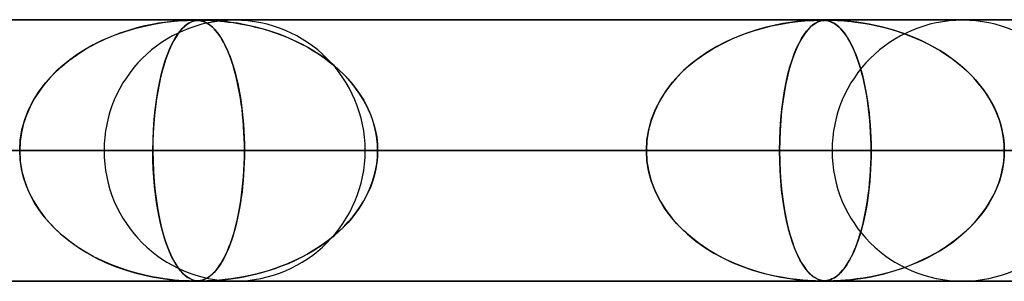
# Model space of a CAD drawing. Extents: x -635 to 635, y -772 to 772.
# Drawn here: x -342 to -304, y 761 to 772 of the extents above; entities that cross this region are included whole.
import ezdxf

# ---------------------------------------------------------------- set-up
doc = ezdxf.new("R2010")
doc.units = 0
doc.layers.add('HIDDEN', color=7, linetype='CONTINUOUS')
doc.layers.add('THICK', color=7, linetype='CONTINUOUS')

msp = doc.modelspace()

# ---------------------------------------------------------------- linework, layer by layer
at = {"layer": 'HIDDEN'}
for p, q in [((0, 771.49), (-474.699, 771.49)), ((-474.699, 771.49), (0, 771.49)), ((-0.329, 771.48), (-454.892, 771.48)), ((-338.088, 771.049), (-337.717, 771.161)), ((-337.635, 771.184), (-337.954, 771.092)), ((-337.717, 771.161), (-337.35, 771.254)), ((-337.335, 771.258), (-337.635, 771.184)), ((-337.35, 771.254), (-336.988, 771.329)), ((-337.057, 771.316), (-337.335, 771.258)), ((-336.805, 771.361), (-337.057, 771.316)), ((-336.988, 771.329), (-336.64, 771.387)), ((-336.582, 771.396), (-336.805, 771.361)), ((-336.64, 771.387), (-336.328, 771.427)), ((-336.38, 771.421), (-336.582, 771.396)), ((-336.195, 771.441), (-336.38, 771.421)), ((-336.328, 771.427), (-336.06, 771.453)), ((-336.027, 771.455), (-336.195, 771.441)), ((-336.06, 771.453), (-335.854, 771.467)), ((-335.879, 771.466), (-336.027, 771.455)), ((-335.999, 771.049), (-335.902, 771.161)), ((-335.88, 771.184), (-335.963, 771.092)), ((-335.902, 771.161), (-335.805, 771.254)), ((-335.801, 771.258), (-335.88, 771.184)), ((-335.751, 771.472), (-335.879, 771.466)), ((-335.854, 771.467), (-335.71, 771.474)), ((-335.805, 771.254), (-335.708, 771.329)), ((-335.726, 771.316), (-335.801, 771.258)), ((-335.639, 771.477), (-335.751, 771.472)), ((-335.658, 771.361), (-335.726, 771.316)), ((-335.71, 771.474), (-335.61, 771.478)), ((-335.708, 771.329), (-335.612, 771.387)), ((-335.596, 771.396), (-335.658, 771.361)), ((-335.543, 771.479), (-335.639, 771.477)), ((-335.612, 771.387), (-335.523, 771.427)), ((-335.61, 771.478), (-335.53, 771.479)), ((-335.538, 771.421), (-335.596, 771.396)), ((-335.462, 771.48), (-335.543, 771.479)), ((-335.483, 771.441), (-335.538, 771.421)), ((-335.53, 771.479), (-335.462, 771.48)), ((-335.523, 771.427), (-335.44, 771.453)), ((-335.429, 771.455), (-335.483, 771.441)), ((-335.393, 771.479), (-335.462, 771.48)), ((-335.462, 771.48), (-335.458, 771.48)), ((-335.458, 771.48), (-335.455, 771.48)), ((-335.455, 771.48), (-335.451, 771.48)), ((-335.451, 771.48), (-335.447, 771.48)), ((-335.447, 771.48), (-335.444, 771.48)), ((-335.444, 771.48), (-335.44, 771.48)), ((-335.44, 771.453), (-335.367, 771.467)), ((-335.434, 771.48), (-335.38, 771.479)), ((-335.377, 771.466), (-335.429, 771.455)), ((-335.331, 771.477), (-335.393, 771.479)), ((-335.38, 771.479), (-335.33, 771.477)), ((-335.325, 771.472), (-335.377, 771.466)), ((-335.367, 771.467), (-335.307, 771.474)), ((-335.27, 771.472), (-335.331, 771.477)), ((-335.33, 771.477), (-335.282, 771.473)), ((-335.27, 771.477), (-335.325, 771.472)), ((-335.307, 771.474), (-335.254, 771.478)), ((-335.282, 771.473), (-335.235, 771.467)), ((-335.209, 771.479), (-335.27, 771.477)), ((-335.208, 771.462), (-335.27, 771.472)), ((-335.254, 771.478), (-335.2, 771.479)), ((-335.235, 771.467), (-335.19, 771.459)), ((-335.141, 771.48), (-335.209, 771.479)), ((-335.143, 771.448), (-335.208, 771.462)), ((-335.2, 771.479), (-335.141, 771.48)), ((-335.19, 771.459), (-335.148, 771.449)), ((-335.148, 771.449), (-335.105, 771.436)), ((-335.077, 771.426), (-335.143, 771.448)), ((-335.141, 771.48), (-335.077, 771.48)), ((-335.06, 771.479), (-335.141, 771.48)), ((-335.105, 771.436), (-335.058, 771.419)), ((-335.077, 771.48), (-335.002, 771.478)), ((-335.009, 771.397), (-335.077, 771.426)), ((-334.961, 771.477), (-335.06, 771.479)), ((-335.058, 771.419), (-335.008, 771.396)), ((-334.943, 771.361), (-335.009, 771.397)), ((-335.008, 771.396), (-334.955, 771.368)), ((-335.002, 771.478), (-334.913, 771.475)), ((-334.833, 771.472), (-334.961, 771.477)), ((-334.955, 771.368), (-334.899, 771.333)), ((-334.878, 771.319), (-334.943, 771.361)), ((-334.913, 771.475), (-334.808, 771.47)), ((-334.899, 771.333), (-334.839, 771.29)), ((-334.814, 771.27), (-334.878, 771.319)), ((-334.839, 771.29), (-334.777, 771.239)), ((-334.672, 771.462), (-334.833, 771.472)), ((-334.751, 771.215), (-334.814, 771.27)), ((-334.808, 771.47), (-334.691, 771.464)), ((-334.777, 771.239), (-334.713, 771.178)), ((-334.688, 771.154), (-334.751, 771.215)), ((-334.713, 771.178), (-334.646, 771.107)), ((-334.691, 771.464), (-334.567, 771.455)), ((-334.627, 771.085), (-334.688, 771.154)), ((-334.481, 771.448), (-334.672, 771.462)), ((-334.567, 771.455), (-334.437, 771.444)), ((-334.264, 771.426), (-334.481, 771.448)), ((-334.437, 771.444), (-334.294, 771.429)), ((-334.294, 771.429), (-334.133, 771.41)), ((-334.03, 771.397), (-334.264, 771.426)), ((-334.133, 771.41), (-333.955, 771.386)), ((-333.793, 771.361), (-334.03, 771.397)), ((-333.955, 771.386), (-333.761, 771.356)), ((-333.557, 771.319), (-333.793, 771.361)), ((-333.761, 771.356), (-333.554, 771.318)), ((-333.321, 771.27), (-333.557, 771.319)), ((-333.554, 771.318), (-333.334, 771.273)), ((-333.334, 771.273), (-333.103, 771.219)), ((-333.086, 771.215), (-333.321, 771.27)), ((-333.103, 771.219), (-332.861, 771.156)), ((-332.852, 771.154), (-333.086, 771.215)), ((-332.861, 771.156), (-332.61, 771.082)), ((-332.621, 771.085), (-332.852, 771.154)), ((-314.112, 771.057), (-313.744, 771.167)), ((-313.58, 771.211), (-313.942, 771.111)), ((-313.744, 771.167), (-313.381, 771.258)), ((-313.242, 771.289), (-313.58, 771.211)), ((-313.381, 771.258), (-313.023, 771.332)), ((-312.932, 771.348), (-313.242, 771.289)), ((-313.023, 771.332), (-312.68, 771.388)), ((-312.654, 771.392), (-312.932, 771.348)), ((-312.68, 771.388), (-312.372, 771.428)), ((-312.406, 771.424), (-312.654, 771.392)), ((-312.182, 771.447), (-312.406, 771.424)), ((-312.372, 771.428), (-312.109, 771.453)), ((-311.985, 771.462), (-312.182, 771.447)), ((-312.109, 771.453), (-311.904, 771.467)), ((-312.041, 771.057), (-311.945, 771.167)), ((-311.902, 771.211), (-311.997, 771.111)), ((-311.822, 771.471), (-311.985, 771.462)), ((-311.945, 771.167), (-311.849, 771.258)), ((-311.904, 771.467), (-311.761, 771.474)), ((-311.812, 771.289), (-311.902, 771.211)), ((-311.849, 771.258), (-311.754, 771.332)), ((-311.694, 771.477), (-311.822, 771.471)), ((-311.729, 771.348), (-311.812, 771.289)), ((-311.761, 771.474), (-311.661, 771.478)), ((-311.754, 771.332), (-311.659, 771.388)), ((-311.652, 771.392), (-311.729, 771.348)), ((-311.594, 771.479), (-311.694, 771.477)), ((-311.661, 771.478), (-311.58, 771.479)), ((-311.659, 771.388), (-311.571, 771.428)), ((-311.581, 771.424), (-311.652, 771.392)), ((-311.513, 771.48), (-311.594, 771.479)), ((-311.513, 771.447), (-311.581, 771.424)), ((-311.58, 771.479), (-311.512, 771.48)), ((-311.571, 771.428), (-311.489, 771.453)), ((-311.445, 771.479), (-311.513, 771.48)), ((-311.447, 771.462), (-311.513, 771.447)), ((-311.512, 771.48), (-311.455, 771.48)), ((-311.489, 771.453), (-311.417, 771.467)), ((-311.455, 771.48), (-311.403, 771.478)), ((-311.384, 771.471), (-311.447, 771.462)), ((-311.385, 771.477), (-311.445, 771.479)), ((-311.417, 771.467), (-311.357, 771.474)), ((-311.403, 771.478), (-311.354, 771.475)), ((-311.325, 771.472), (-311.385, 771.477)), ((-311.323, 771.477), (-311.384, 771.471)), ((-311.357, 771.474), (-311.304, 771.478)), ((-311.354, 771.475), (-311.307, 771.47)), ((-311.264, 771.463), (-311.325, 771.472)), ((-311.26, 771.479), (-311.323, 771.477)), ((-311.307, 771.47), (-311.261, 771.463)), ((-311.304, 771.478), (-311.25, 771.479)), ((-311.201, 771.449), (-311.264, 771.463)), ((-311.261, 771.463), (-311.217, 771.454)), ((-311.191, 771.48), (-311.26, 771.479)), ((-311.25, 771.479), (-311.191, 771.48)), ((-311.217, 771.454), (-311.175, 771.442)), ((-311.135, 771.429), (-311.201, 771.449)), ((-311.191, 771.48), (-311.126, 771.48)), ((-311.113, 771.479), (-311.191, 771.48)), ((-311.175, 771.442), (-311.131, 771.427)), ((-311.068, 771.401), (-311.135, 771.429)), ((-311.131, 771.427), (-311.082, 771.408)), ((-311.126, 771.48), (-311.05, 771.478)), ((-311.017, 771.477), (-311.113, 771.479)), ((-311.082, 771.408), (-311.031, 771.383)), ((-311.002, 771.366), (-311.068, 771.401)), ((-311.05, 771.478), (-310.958, 771.475)), ((-311.031, 771.383), (-310.976, 771.351)), ((-310.895, 771.472), (-311.017, 771.477)), ((-310.937, 771.325), (-311.002, 771.366)), ((-310.976, 771.351), (-310.918, 771.313)), ((-310.958, 771.475), (-310.851, 771.47)), ((-310.873, 771.278), (-310.937, 771.325)), ((-310.918, 771.313), (-310.858, 771.266)), ((-310.739, 771.463), (-310.895, 771.472)), ((-310.81, 771.224), (-310.873, 771.278)), ((-310.858, 771.266), (-310.795, 771.21)), ((-310.851, 771.47), (-310.732, 771.463)), ((-310.747, 771.163), (-310.81, 771.224)), ((-310.795, 771.21), (-310.73, 771.145)), ((-310.686, 771.096), (-310.747, 771.163)), ((-310.554, 771.449), (-310.739, 771.463)), ((-310.732, 771.463), (-310.606, 771.454)), ((-310.73, 771.145), (-310.663, 771.069)), ((-310.606, 771.454), (-310.474, 771.442)), ((-310.342, 771.429), (-310.554, 771.449)), ((-310.474, 771.442), (-310.328, 771.427)), ((-310.112, 771.401), (-310.342, 771.429)), ((-310.328, 771.427), (-310.163, 771.408)), ((-310.163, 771.408), (-309.981, 771.383)), ((-309.877, 771.366), (-310.112, 771.401)), ((-309.981, 771.383), (-309.785, 771.351)), ((-309.641, 771.325), (-309.877, 771.366)), ((-309.785, 771.351), (-309.574, 771.313)), ((-309.406, 771.278), (-309.641, 771.325)), ((-309.574, 771.313), (-309.351, 771.266)), ((-309.171, 771.224), (-309.406, 771.278)), ((-309.351, 771.266), (-309.117, 771.21)), ((-308.938, 771.163), (-309.171, 771.224)), ((-309.117, 771.21), (-308.872, 771.145)), ((-308.706, 771.096), (-308.938, 771.163)), ((-308.872, 771.145), (-308.619, 771.069)), ((-339.199, 770.589), (-338.831, 770.764)), ((-338.636, 770.848), (-338.976, 770.699)), ((-338.831, 770.764), (-338.46, 770.917)), ((-338.289, 770.98), (-338.636, 770.848)), ((-338.46, 770.917), (-338.088, 771.049)), ((-337.954, 771.092), (-338.289, 770.98)), ((-336.285, 770.589), (-336.19, 770.764)), ((-336.14, 770.848), (-336.228, 770.699)), ((-336.19, 770.764), (-336.095, 770.917)), ((-336.051, 770.98), (-336.14, 770.848)), ((-336.095, 770.917), (-335.999, 771.049)), ((-335.963, 771.092), (-336.051, 770.98)), ((-334.646, 771.107), (-334.577, 771.025)), ((-334.566, 771.011), (-334.627, 771.085)), ((-334.577, 771.025), (-334.508, 770.932)), ((-334.506, 770.929), (-334.566, 771.011)), ((-334.508, 770.932), (-334.441, 770.832)), ((-334.446, 770.841), (-334.506, 770.929)), ((-334.388, 770.746), (-334.446, 770.841)), ((-334.441, 770.832), (-334.375, 770.724)), ((-334.331, 770.645), (-334.388, 770.746)), ((-332.391, 771.011), (-332.621, 771.085)), ((-332.61, 771.082), (-332.352, 770.997)), ((-332.163, 770.929), (-332.391, 771.011)), ((-332.352, 770.997), (-332.096, 770.904)), ((-331.939, 770.841), (-332.163, 770.929)), ((-332.096, 770.904), (-331.846, 770.802)), ((-331.717, 770.746), (-331.939, 770.841)), ((-331.846, 770.802), (-331.602, 770.694)), ((-331.499, 770.645), (-331.717, 770.746)), ((-315.219, 770.604), (-314.852, 770.777)), ((-314.717, 770.835), (-315.1, 770.663)), ((-314.852, 770.777), (-314.482, 770.928)), ((-314.324, 770.986), (-314.717, 770.835)), ((-314.482, 770.928), (-314.112, 771.057)), ((-313.942, 771.111), (-314.324, 770.986)), ((-312.326, 770.604), (-312.232, 770.777)), ((-312.198, 770.835), (-312.296, 770.663)), ((-312.232, 770.777), (-312.137, 770.928)), ((-312.096, 770.986), (-312.198, 770.835)), ((-312.137, 770.928), (-312.041, 771.057)), ((-311.997, 771.111), (-312.096, 770.986)), ((-310.625, 771.023), (-310.686, 771.096)), ((-310.663, 771.069), (-310.594, 770.983)), ((-310.564, 770.943), (-310.625, 771.023)), ((-310.594, 770.983), (-310.527, 770.888)), ((-310.505, 770.856), (-310.564, 770.943)), ((-310.527, 770.888), (-310.461, 770.786)), ((-310.447, 770.762), (-310.505, 770.856)), ((-310.461, 770.786), (-310.397, 770.676)), ((-310.389, 770.661), (-310.447, 770.762)), ((-308.476, 771.023), (-308.706, 771.096)), ((-308.619, 771.069), (-308.359, 770.983)), ((-308.249, 770.943), (-308.476, 771.023)), ((-308.359, 770.983), (-308.105, 770.888)), ((-308.023, 770.856), (-308.249, 770.943)), ((-308.105, 770.888), (-307.856, 770.786)), ((-307.801, 770.762), (-308.023, 770.856)), ((-307.856, 770.786), (-307.614, 770.676)), ((-307.582, 770.661), (-307.801, 770.762)), ((-339.907, 770.174), (-339.559, 770.393)), ((-339.303, 770.536), (-339.616, 770.359)), ((-339.559, 770.393), (-339.199, 770.589)), ((-338.976, 770.699), (-339.303, 770.536)), ((-336.466, 770.174), (-336.377, 770.392)), ((-336.311, 770.536), (-336.391, 770.359)), ((-336.377, 770.392), (-336.285, 770.589)), ((-336.228, 770.699), (-336.311, 770.536)), ((-334.375, 770.724), (-334.311, 770.609)), ((-334.274, 770.536), (-334.331, 770.645)), ((-334.311, 770.609), (-334.249, 770.486)), ((-334.219, 770.421), (-334.274, 770.536)), ((-334.249, 770.486), (-334.189, 770.356)), ((-334.165, 770.299), (-334.219, 770.421)), ((-331.602, 770.694), (-331.364, 770.578)), ((-331.284, 770.536), (-331.499, 770.645)), ((-331.364, 770.578), (-331.133, 770.455)), ((-331.074, 770.421), (-331.284, 770.536)), ((-331.133, 770.455), (-330.909, 770.325)), ((-330.867, 770.299), (-331.074, 770.421)), ((-315.93, 770.192), (-315.58, 770.409)), ((-315.465, 770.474), (-315.813, 770.268)), ((-315.58, 770.409), (-315.219, 770.604)), ((-315.1, 770.663), (-315.465, 770.474)), ((-312.508, 770.192), (-312.419, 770.409)), ((-312.389, 770.474), (-312.478, 770.268)), ((-312.419, 770.409), (-312.326, 770.604)), ((-312.296, 770.663), (-312.389, 770.474)), ((-310.397, 770.676), (-310.335, 770.56)), ((-310.332, 770.554), (-310.389, 770.661)), ((-310.335, 770.56), (-310.275, 770.436)), ((-310.276, 770.44), (-310.332, 770.554)), ((-310.222, 770.319), (-310.276, 770.44)), ((-310.275, 770.436), (-310.216, 770.305)), ((-307.614, 770.676), (-307.377, 770.56)), ((-307.367, 770.554), (-307.582, 770.661)), ((-307.377, 770.56), (-307.148, 770.436)), ((-307.155, 770.44), (-307.367, 770.554)), ((-306.948, 770.319), (-307.155, 770.44)), ((-307.148, 770.436), (-306.926, 770.305)), ((-340.241, 769.934), (-339.907, 770.174)), ((-339.915, 770.169), (-340.199, 769.966)), ((-339.616, 770.359), (-339.915, 770.169)), ((-336.551, 769.933), (-336.466, 770.174)), ((-336.468, 770.169), (-336.54, 769.966)), ((-336.391, 770.359), (-336.468, 770.169)), ((-334.189, 770.356), (-334.131, 770.219)), ((-334.112, 770.17), (-334.165, 770.299)), ((-334.131, 770.219), (-334.075, 770.075)), ((-334.06, 770.034), (-334.112, 770.17)), ((-334.075, 770.075), (-334.021, 769.924)), ((-334.01, 769.891), (-334.06, 770.034)), ((-330.909, 770.325), (-330.692, 770.188)), ((-330.666, 770.17), (-330.867, 770.299)), ((-330.692, 770.188), (-330.483, 770.044)), ((-330.469, 770.034), (-330.666, 770.17)), ((-330.483, 770.044), (-330.282, 769.893)), ((-330.279, 769.891), (-330.469, 770.034)), ((-316.142, 770.045), (-316.45, 769.806)), ((-316.266, 769.952), (-315.93, 770.192)), ((-315.813, 770.268), (-316.142, 770.045)), ((-312.562, 770.045), (-312.64, 769.806)), ((-312.593, 769.952), (-312.508, 770.192)), ((-312.478, 770.268), (-312.562, 770.045)), ((-310.169, 770.191), (-310.222, 770.319)), ((-310.216, 770.305), (-310.159, 770.168)), ((-310.117, 770.055), (-310.169, 770.191)), ((-310.159, 770.168), (-310.105, 770.023)), ((-310.066, 769.913), (-310.117, 770.055)), ((-310.105, 770.023), (-310.052, 769.873)), ((-306.745, 770.191), (-306.948, 770.319)), ((-306.926, 770.305), (-306.711, 770.168)), ((-306.548, 770.055), (-306.745, 770.191)), ((-306.711, 770.168), (-306.503, 770.023)), ((-306.355, 769.913), (-306.548, 770.055)), ((-306.503, 770.023), (-306.304, 769.873)), ((-340.854, 769.388), (-340.558, 769.672)), ((-340.467, 769.751), (-340.718, 769.524)), ((-340.558, 769.672), (-340.241, 769.934)), ((-340.199, 769.966), (-340.467, 769.751)), ((-336.706, 769.388), (-336.631, 769.671)), ((-336.608, 769.751), (-336.672, 769.524)), ((-336.631, 769.671), (-336.551, 769.933)), ((-336.54, 769.966), (-336.608, 769.751)), ((-334.021, 769.924), (-333.969, 769.766)), ((-333.961, 769.741), (-334.01, 769.891)), ((-333.969, 769.766), (-333.919, 769.602)), ((-333.914, 769.584), (-333.961, 769.741)), ((-330.282, 769.893), (-330.088, 769.736)), ((-330.094, 769.741), (-330.279, 769.891)), ((-329.915, 769.584), (-330.094, 769.741)), ((-330.088, 769.736), (-329.903, 769.572)), ((-316.883, 769.409), (-316.584, 769.691)), ((-316.45, 769.806), (-316.738, 769.551)), ((-316.584, 769.691), (-316.266, 769.952)), ((-312.75, 769.409), (-312.674, 769.691)), ((-312.64, 769.806), (-312.713, 769.551)), ((-312.674, 769.691), (-312.593, 769.952)), ((-310.017, 769.763), (-310.066, 769.913)), ((-310.052, 769.873), (-310.002, 769.716)), ((-309.969, 769.606), (-310.017, 769.763)), ((-310.002, 769.716), (-309.954, 769.551)), ((-306.169, 769.763), (-306.355, 769.913)), ((-306.304, 769.873), (-306.112, 769.716)), ((-305.988, 769.606), (-306.169, 769.763)), ((-306.112, 769.716), (-305.928, 769.551)), ((-340.954, 769.282), (-341.174, 769.026)), ((-341.127, 769.084), (-340.854, 769.388)), ((-340.718, 769.524), (-340.954, 769.282)), ((-336.732, 769.282), (-336.787, 769.026)), ((-336.775, 769.084), (-336.706, 769.388)), ((-336.672, 769.524), (-336.732, 769.282)), ((-333.919, 769.602), (-333.872, 769.429)), ((-333.869, 769.419), (-333.914, 769.584)), ((-333.872, 769.429), (-333.826, 769.248)), ((-333.826, 769.247), (-333.869, 769.419)), ((-333.826, 769.248), (-333.783, 769.058)), ((-333.785, 769.068), (-333.826, 769.247)), ((-329.743, 769.419), (-329.915, 769.584)), ((-329.903, 769.572), (-329.725, 769.4)), ((-329.579, 769.247), (-329.743, 769.419)), ((-329.725, 769.4), (-329.555, 769.22)), ((-329.423, 769.068), (-329.579, 769.247)), ((-317.005, 769.28), (-317.252, 768.99)), ((-317.158, 769.105), (-316.883, 769.409)), ((-316.738, 769.551), (-317.005, 769.28)), ((-312.781, 769.28), (-312.843, 768.99)), ((-312.819, 769.105), (-312.75, 769.409)), ((-312.713, 769.551), (-312.781, 769.28)), ((-309.924, 769.442), (-309.969, 769.606)), ((-309.954, 769.551), (-309.907, 769.379)), ((-309.88, 769.27), (-309.924, 769.442)), ((-309.907, 769.379), (-309.863, 769.199)), ((-309.838, 769.09), (-309.88, 769.27)), ((-305.815, 769.442), (-305.988, 769.606)), ((-305.928, 769.551), (-305.753, 769.379)), ((-305.649, 769.27), (-305.815, 769.442)), ((-305.753, 769.379), (-305.584, 769.199)), ((-305.491, 769.09), (-305.649, 769.27)), ((-341.174, 769.026), (-341.377, 768.755)), ((-341.373, 768.76), (-341.127, 769.084)), ((-336.838, 768.76), (-336.775, 769.084)), ((-336.787, 769.026), (-336.838, 768.755)), ((-333.746, 768.882), (-333.785, 769.068)), ((-333.783, 769.058), (-333.742, 768.86)), ((-333.71, 768.689), (-333.746, 768.882)), ((-333.742, 768.86), (-333.703, 768.653)), ((-329.555, 769.22), (-329.393, 769.032)), ((-329.276, 768.882), (-329.423, 769.068)), ((-329.393, 769.032), (-329.241, 768.835)), ((-329.139, 768.689), (-329.276, 768.882)), ((-317.252, 768.99), (-317.476, 768.679)), ((-317.407, 768.78), (-317.158, 769.105)), ((-312.843, 768.99), (-312.9, 768.679)), ((-312.882, 768.78), (-312.819, 769.105)), ((-309.863, 769.199), (-309.821, 769.011)), ((-309.799, 768.904), (-309.838, 769.09)), ((-309.821, 769.011), (-309.781, 768.814)), ((-309.762, 768.711), (-309.799, 768.904)), ((-305.584, 769.199), (-305.424, 769.011)), ((-305.341, 768.904), (-305.491, 769.09)), ((-305.424, 769.011), (-305.274, 768.814)), ((-305.202, 768.711), (-305.341, 768.904)), ((-341.59, 768.416), (-341.373, 768.76)), ((-341.377, 768.755), (-341.56, 768.468)), ((-336.892, 768.416), (-336.838, 768.76)), ((-336.838, 768.755), (-336.885, 768.468)), ((-333.676, 768.49), (-333.71, 768.689)), ((-333.703, 768.653), (-333.668, 768.438)), ((-333.646, 768.285), (-333.676, 768.49)), ((-329.241, 768.835), (-329.099, 768.629)), ((-329.012, 768.49), (-329.139, 768.689)), ((-329.099, 768.629), (-328.967, 768.416)), ((-328.895, 768.285), (-329.012, 768.49)), ((-317.476, 768.679), (-317.674, 768.351)), ((-317.627, 768.434), (-317.407, 768.78)), ((-312.9, 768.679), (-312.949, 768.351)), ((-312.938, 768.434), (-312.882, 768.78)), ((-309.781, 768.814), (-309.744, 768.609)), ((-309.728, 768.511), (-309.762, 768.711)), ((-309.744, 768.609), (-309.71, 768.397)), ((-309.697, 768.305), (-309.728, 768.511)), ((-305.274, 768.814), (-305.134, 768.609)), ((-305.072, 768.511), (-305.202, 768.711)), ((-305.134, 768.609), (-305.004, 768.397)), ((-304.954, 768.305), (-305.072, 768.511)), ((-341.721, 768.167), (-341.858, 767.851)), ((-341.774, 768.054), (-341.59, 768.416)), ((-341.56, 768.468), (-341.721, 768.167)), ((-336.925, 768.167), (-336.96, 767.851)), ((-336.939, 768.053), (-336.892, 768.416)), ((-336.885, 768.468), (-336.925, 768.167)), ((-333.668, 768.438), (-333.636, 768.215)), ((-333.618, 768.075), (-333.646, 768.285)), ((-333.636, 768.215), (-333.608, 767.985)), ((-328.967, 768.416), (-328.848, 768.195)), ((-328.79, 768.075), (-328.895, 768.285)), ((-328.848, 768.195), (-328.742, 767.967)), ((-317.674, 768.351), (-317.843, 768.005)), ((-317.814, 768.07), (-317.627, 768.434)), ((-312.949, 768.351), (-312.992, 768.005)), ((-312.985, 768.07), (-312.938, 768.434)), ((-309.71, 768.397), (-309.679, 768.178)), ((-309.668, 768.093), (-309.697, 768.305)), ((-309.679, 768.178), (-309.652, 767.951)), ((-305.004, 768.397), (-304.887, 768.178)), ((-304.847, 768.093), (-304.954, 768.305)), ((-304.887, 768.178), (-304.783, 767.951)), ((-341.858, 767.851), (-341.968, 767.523)), ((-341.921, 767.676), (-341.774, 768.054)), ((-336.96, 767.851), (-336.988, 767.523)), ((-336.976, 767.676), (-336.939, 768.053)), ((-333.594, 767.858), (-333.618, 768.075)), ((-333.608, 767.985), (-333.583, 767.748)), ((-333.573, 767.637), (-333.594, 767.858)), ((-333.583, 767.748), (-333.562, 767.506)), ((-328.698, 767.858), (-328.79, 768.075)), ((-328.742, 767.967), (-328.651, 767.733)), ((-328.618, 767.637), (-328.698, 767.858)), ((-328.651, 767.733), (-328.574, 767.494)), ((-317.843, 768.005), (-317.98, 767.643)), ((-317.964, 767.689), (-317.814, 768.07)), ((-312.992, 768.005), (-313.026, 767.643)), ((-313.023, 767.689), (-312.985, 768.07)), ((-309.643, 767.875), (-309.668, 768.093)), ((-309.652, 767.951), (-309.628, 767.719)), ((-309.622, 767.652), (-309.643, 767.875)), ((-304.752, 767.875), (-304.847, 768.093)), ((-304.783, 767.951), (-304.694, 767.719)), ((-304.671, 767.652), (-304.752, 767.875)), ((-341.968, 767.523), (-342.049, 767.184)), ((-342.028, 767.287), (-341.921, 767.676)), ((-336.988, 767.523), (-337.008, 767.184)), ((-337.003, 767.287), (-336.976, 767.676)), ((-333.555, 767.411), (-333.573, 767.637)), ((-333.562, 767.506), (-333.546, 767.258)), ((-333.542, 767.183), (-333.555, 767.411)), ((-328.552, 767.411), (-328.618, 767.637)), ((-328.574, 767.494), (-328.514, 767.249)), ((-328.501, 767.183), (-328.552, 767.411)), ((-317.98, 767.643), (-318.08, 767.267)), ((-318.074, 767.297), (-317.964, 767.689)), ((-313.026, 767.643), (-313.052, 767.266)), ((-313.05, 767.297), (-313.023, 767.689)), ((-309.628, 767.719), (-309.608, 767.482)), ((-309.604, 767.424), (-309.622, 767.652)), ((-309.608, 767.482), (-309.592, 767.24)), ((-309.59, 767.193), (-309.604, 767.424)), ((-304.694, 767.719), (-304.619, 767.482)), ((-304.603, 767.424), (-304.671, 767.652)), ((-304.619, 767.482), (-304.56, 767.24)), ((-304.55, 767.193), (-304.603, 767.424)), ((-342.049, 767.184), (-342.098, 766.839)), ((-342.093, 766.891), (-342.028, 767.287)), ((-337.008, 767.184), (-337.021, 766.839)), ((-337.019, 766.891), (-337.003, 767.287)), ((-333.546, 767.258), (-333.534, 767.006)), ((-333.532, 766.953), (-333.542, 767.183)), ((-333.534, 767.006), (-333.527, 766.749)), ((-328.514, 767.249), (-328.47, 766.999)), ((-328.464, 766.953), (-328.501, 767.183)), ((-328.47, 766.999), (-328.443, 766.746)), ((-318.08, 767.267), (-318.142, 766.881)), ((-318.14, 766.897), (-318.074, 767.297)), ((-313.067, 766.897), (-313.05, 767.297)), ((-313.052, 767.266), (-313.067, 766.881)), ((-309.592, 767.24), (-309.581, 766.993)), ((-309.58, 766.96), (-309.59, 767.193)), ((-309.581, 766.993), (-309.574, 766.742)), ((-304.56, 767.24), (-304.517, 766.993)), ((-304.512, 766.96), (-304.55, 767.193)), ((-304.517, 766.993), (-304.49, 766.742)), ((-342.115, 766.49), (-342.093, 766.891)), ((-342.098, 766.839), (-342.115, 766.49)), ((-337.025, 766.49), (-337.019, 766.891)), ((-337.021, 766.839), (-337.025, 766.49)), ((-333.526, 766.722), (-333.532, 766.953)), ((-333.527, 766.749), (-333.524, 766.49)), ((-333.524, 766.49), (-333.526, 766.722)), ((-328.441, 766.722), (-328.464, 766.953)), ((-328.443, 766.746), (-328.434, 766.49)), ((-328.434, 766.49), (-328.441, 766.722)), ((-318.163, 766.49), (-318.14, 766.897)), ((-318.142, 766.881), (-318.163, 766.49)), ((-313.072, 766.49), (-313.067, 766.897)), ((-313.067, 766.881), (-313.072, 766.49)), ((-309.574, 766.725), (-309.58, 766.96)), ((-309.574, 766.742), (-309.572, 766.49)), ((-309.572, 766.49), (-309.574, 766.725)), ((-304.489, 766.725), (-304.512, 766.96)), ((-304.49, 766.742), (-304.481, 766.49)), ((-304.481, 766.49), (-304.489, 766.725)), ((-5, 766.49), (-456.783, 766.49)), ((-456.783, 766.49), (-5, 766.49)), ((-448.192, 766.49), (-5, 766.49)), ((-5, 766.49), (-448.192, 766.49)), ((-5, 766.49), (-432.831, 766.49)), ((-432.831, 766.49), (-5, 766.49)), ((-424.241, 766.49), (-5, 766.49)), ((-5, 766.49), (-424.241, 766.49)), ((-5, 766.49), (-408.88, 766.49)), ((-408.88, 766.49), (-5, 766.49)), ((-400.289, 766.49), (-5, 766.49)), ((-5, 766.49), (-400.289, 766.49)), ((-5, 766.49), (-384.928, 766.49)), ((-384.928, 766.49), (-5, 766.49)), ((-384.56, 766.49), (-333.524, 766.49)), ((-384.56, 766.49), (-333.524, 766.49)), ((-376.338, 766.49), (-5, 766.49)), ((-5, 766.49), (-376.338, 766.49)), ((-318.163, 766.49), (-366.715, 766.49)), ((-366.715, 766.49), (-318.163, 766.49)), ((-5, 766.49), (-360.977, 766.49)), ((-360.977, 766.49), (-5, 766.49)), ((-356.735, 766.49), (-309.572, 766.49)), ((-356.735, 766.49), (-309.572, 766.49)), ((-352.386, 766.49), (-5, 766.49)), ((-5, 766.49), (-352.386, 766.49)), ((-337.025, 766.49), (-352.386, 766.49)), ((-352.386, 766.49), (-337.025, 766.49)), ((-342.098, 766.141), (-342.115, 766.49)), ((-342.115, 766.49), (-342.093, 766.089)), ((-294.21, 766.49), (-338.89, 766.49)), ((-338.89, 766.49), (-294.21, 766.49)), ((-337.025, 766.49), (-337.019, 766.089)), ((-5, 766.49), (-337.025, 766.49)), ((-337.025, 766.49), (-5, 766.49)), ((-337.021, 766.141), (-337.025, 766.49)), ((-333.534, 765.981), (-333.527, 766.234)), ((-333.526, 766.258), (-333.532, 766.027)), ((-333.527, 766.234), (-333.524, 766.49)), ((-333.524, 766.49), (-333.526, 766.258)), ((-333.524, 766.49), (-318.163, 766.49)), ((-318.163, 766.49), (-333.524, 766.49)), ((-328.91, 766.49), (-285.619, 766.49)), ((-285.619, 766.49), (-328.91, 766.49)), ((-328.47, 765.981), (-328.443, 766.234)), ((-328.441, 766.258), (-328.464, 766.027)), ((-328.443, 766.234), (-328.434, 766.49)), ((-328.434, 766.49), (-328.441, 766.258)), ((-328.434, 766.49), (-5, 766.49)), ((-5, 766.49), (-328.434, 766.49)), ((-313.072, 766.49), (-328.434, 766.49)), ((-328.434, 766.49), (-313.072, 766.49)), ((-318.142, 766.099), (-318.163, 766.49)), ((-318.163, 766.49), (-318.14, 766.083)), ((-313.072, 766.49), (-313.067, 766.083)), ((-5, 766.49), (-313.072, 766.49)), ((-313.072, 766.49), (-5, 766.49)), ((-313.067, 766.099), (-313.072, 766.49)), ((-270.257, 766.49), (-311.065, 766.49)), ((-270.257, 766.49), (-311.065, 766.49)), ((-309.581, 765.987), (-309.574, 766.238)), ((-309.574, 766.255), (-309.58, 766.02)), ((-309.572, 766.49), (-309.574, 766.255)), ((-309.574, 766.238), (-309.572, 766.49)), ((-309.572, 766.49), (-294.21, 766.49)), ((-294.21, 766.49), (-309.572, 766.49)), ((-304.517, 765.987), (-304.49, 766.238)), ((-304.489, 766.255), (-304.512, 766.02)), ((-304.49, 766.238), (-304.481, 766.49)), ((-304.481, 766.49), (-304.489, 766.255)), ((-342.049, 765.796), (-342.098, 766.141)), ((-342.093, 766.089), (-342.028, 765.693)), ((-337.008, 765.796), (-337.021, 766.141)), ((-337.019, 766.089), (-337.003, 765.693)), ((-333.545, 765.731), (-333.534, 765.981)), ((-333.532, 766.027), (-333.542, 765.797)), ((-328.514, 765.731), (-328.47, 765.981)), ((-328.464, 766.027), (-328.501, 765.797)), ((-318.08, 765.714), (-318.142, 766.099)), ((-318.14, 766.083), (-318.074, 765.683)), ((-313.052, 765.714), (-313.067, 766.099)), ((-313.067, 766.083), (-313.05, 765.683)), ((-309.592, 765.74), (-309.581, 765.987)), ((-309.58, 766.02), (-309.59, 765.787)), ((-304.56, 765.74), (-304.517, 765.987)), ((-304.512, 766.02), (-304.55, 765.787)), ((-341.968, 765.457), (-342.049, 765.796)), ((-342.028, 765.693), (-341.921, 765.304)), ((-336.988, 765.457), (-337.008, 765.796)), ((-337.003, 765.693), (-336.976, 765.304)), ((-333.581, 765.247), (-333.561, 765.486)), ((-333.555, 765.569), (-333.573, 765.343)), ((-333.561, 765.486), (-333.545, 765.731)), ((-333.542, 765.797), (-333.555, 765.569)), ((-328.651, 765.247), (-328.574, 765.486)), ((-328.552, 765.569), (-328.618, 765.343)), ((-328.574, 765.486), (-328.514, 765.731)), ((-328.501, 765.797), (-328.552, 765.569)), ((-317.98, 765.337), (-318.08, 765.714)), ((-318.074, 765.683), (-317.964, 765.291)), ((-313.026, 765.337), (-313.052, 765.714)), ((-313.05, 765.683), (-313.023, 765.291)), ((-309.628, 765.261), (-309.608, 765.498)), ((-309.604, 765.556), (-309.622, 765.328)), ((-309.608, 765.498), (-309.592, 765.74)), ((-309.59, 765.787), (-309.604, 765.556)), ((-304.694, 765.261), (-304.619, 765.498)), ((-304.603, 765.556), (-304.671, 765.328)), ((-304.619, 765.498), (-304.56, 765.74)), ((-304.55, 765.787), (-304.603, 765.556)), ((-341.858, 765.129), (-341.968, 765.457)), ((-341.921, 765.304), (-341.774, 764.927)), ((-341.721, 764.813), (-341.858, 765.129)), ((-336.96, 765.129), (-336.988, 765.457)), ((-336.976, 765.304), (-336.939, 764.927)), ((-336.925, 764.813), (-336.96, 765.129)), ((-333.594, 765.122), (-333.618, 764.905)), ((-333.606, 765.013), (-333.581, 765.247)), ((-333.573, 765.343), (-333.594, 765.122)), ((-328.698, 765.122), (-328.79, 764.905)), ((-328.742, 765.013), (-328.651, 765.247)), ((-328.618, 765.343), (-328.698, 765.122)), ((-317.843, 764.975), (-317.98, 765.337)), ((-317.964, 765.291), (-317.814, 764.91)), ((-312.992, 764.975), (-313.026, 765.337)), ((-313.023, 765.291), (-312.985, 764.91)), ((-309.643, 765.105), (-309.668, 764.887)), ((-309.652, 765.029), (-309.628, 765.261)), ((-309.622, 765.328), (-309.643, 765.105)), ((-304.752, 765.105), (-304.847, 764.887)), ((-304.783, 765.029), (-304.694, 765.261)), ((-304.671, 765.328), (-304.752, 765.105)), ((-341.774, 764.927), (-341.59, 764.564)), ((-341.56, 764.512), (-341.721, 764.813)), ((-336.939, 764.927), (-336.892, 764.564)), ((-336.885, 764.512), (-336.925, 764.813)), ((-333.665, 764.564), (-333.633, 764.785)), ((-333.618, 764.905), (-333.646, 764.695)), ((-333.633, 764.785), (-333.606, 765.013)), ((-328.967, 764.564), (-328.848, 764.785)), ((-328.79, 764.905), (-328.895, 764.695)), ((-328.848, 764.785), (-328.742, 765.013)), ((-317.674, 764.629), (-317.843, 764.975)), ((-317.814, 764.91), (-317.627, 764.546)), ((-312.949, 764.629), (-312.992, 764.975)), ((-312.985, 764.91), (-312.938, 764.546)), ((-309.71, 764.583), (-309.679, 764.802)), ((-309.668, 764.887), (-309.697, 764.675)), ((-309.679, 764.802), (-309.652, 765.029)), ((-305.004, 764.583), (-304.887, 764.802)), ((-304.847, 764.887), (-304.954, 764.675)), ((-304.887, 764.802), (-304.783, 765.029)), ((-341.59, 764.564), (-341.373, 764.22)), ((-341.377, 764.225), (-341.56, 764.512)), ((-336.892, 764.564), (-336.838, 764.22)), ((-336.838, 764.225), (-336.885, 764.512)), ((-333.737, 764.145), (-333.699, 764.351)), ((-333.676, 764.49), (-333.71, 764.291)), ((-333.699, 764.351), (-333.665, 764.564)), ((-333.646, 764.695), (-333.676, 764.49)), ((-329.241, 764.145), (-329.099, 764.351)), ((-329.012, 764.49), (-329.139, 764.291)), ((-329.099, 764.351), (-328.967, 764.564)), ((-328.895, 764.695), (-329.012, 764.49)), ((-317.476, 764.301), (-317.674, 764.629)), ((-317.627, 764.546), (-317.407, 764.2)), ((-312.9, 764.301), (-312.949, 764.629)), ((-312.938, 764.546), (-312.882, 764.2)), ((-309.781, 764.166), (-309.744, 764.371)), ((-309.728, 764.469), (-309.762, 764.269)), ((-309.744, 764.371), (-309.71, 764.583)), ((-309.697, 764.675), (-309.728, 764.469)), ((-305.274, 764.166), (-305.134, 764.371)), ((-305.072, 764.469), (-305.202, 764.269)), ((-305.134, 764.371), (-305.004, 764.583)), ((-304.954, 764.675), (-305.072, 764.469)), ((-341.174, 763.954), (-341.377, 764.225)), ((-341.373, 764.22), (-341.127, 763.896)), ((-336.787, 763.954), (-336.838, 764.225)), ((-336.838, 764.22), (-336.775, 763.896)), ((-333.746, 764.098), (-333.785, 763.912)), ((-333.777, 763.948), (-333.737, 764.145)), ((-333.71, 764.291), (-333.746, 764.098)), ((-329.276, 764.098), (-329.423, 763.912)), ((-329.393, 763.948), (-329.241, 764.145)), ((-329.139, 764.291), (-329.276, 764.098)), ((-317.252, 763.99), (-317.476, 764.301)), ((-317.407, 764.2), (-317.158, 763.875)), ((-317.005, 763.7), (-317.252, 763.99)), ((-312.843, 763.99), (-312.9, 764.301)), ((-312.882, 764.2), (-312.819, 763.875)), ((-312.781, 763.7), (-312.843, 763.99)), ((-309.863, 763.781), (-309.821, 763.969)), ((-309.799, 764.076), (-309.838, 763.89)), ((-309.821, 763.969), (-309.781, 764.166)), ((-309.762, 764.269), (-309.799, 764.076)), ((-305.584, 763.781), (-305.424, 763.969)), ((-305.341, 764.076), (-305.491, 763.89)), ((-305.424, 763.969), (-305.274, 764.166)), ((-305.202, 764.269), (-305.341, 764.076)), ((-340.954, 763.698), (-341.174, 763.954)), ((-341.127, 763.896), (-340.854, 763.592)), ((-340.718, 763.456), (-340.954, 763.698)), ((-340.854, 763.592), (-340.558, 763.309)), ((-336.732, 763.698), (-336.787, 763.954)), ((-336.775, 763.896), (-336.706, 763.592)), ((-336.672, 763.456), (-336.732, 763.698)), ((-336.706, 763.592), (-336.631, 763.309)), ((-333.826, 763.733), (-333.869, 763.561)), ((-333.864, 763.58), (-333.819, 763.76)), ((-333.785, 763.912), (-333.826, 763.733)), ((-333.819, 763.76), (-333.777, 763.948)), ((-329.579, 763.733), (-329.743, 763.561)), ((-329.725, 763.58), (-329.555, 763.76)), ((-329.423, 763.912), (-329.579, 763.733)), ((-329.555, 763.76), (-329.393, 763.948)), ((-317.158, 763.875), (-316.883, 763.571)), ((-316.738, 763.429), (-317.005, 763.7)), ((-312.819, 763.875), (-312.75, 763.571)), ((-312.713, 763.429), (-312.781, 763.7)), ((-309.954, 763.429), (-309.907, 763.601)), ((-309.88, 763.71), (-309.924, 763.538)), ((-309.907, 763.601), (-309.863, 763.781)), ((-309.838, 763.89), (-309.88, 763.71)), ((-305.928, 763.429), (-305.753, 763.601)), ((-305.649, 763.71), (-305.815, 763.538)), ((-305.753, 763.601), (-305.584, 763.781)), ((-305.491, 763.89), (-305.649, 763.71)), ((-340.467, 763.229), (-340.718, 763.456)), ((-340.558, 763.309), (-340.242, 763.047)), ((-340.199, 763.014), (-340.467, 763.229)), ((-336.608, 763.229), (-336.672, 763.456)), ((-336.631, 763.309), (-336.551, 763.047)), ((-336.54, 763.014), (-336.608, 763.229)), ((-334.011, 763.086), (-333.96, 763.244)), ((-333.961, 763.239), (-334.01, 763.089)), ((-333.914, 763.396), (-333.961, 763.239)), ((-333.96, 763.244), (-333.911, 763.408)), ((-333.869, 763.561), (-333.914, 763.396)), ((-333.911, 763.408), (-333.864, 763.58)), ((-330.282, 763.086), (-330.088, 763.244)), ((-330.094, 763.239), (-330.279, 763.089)), ((-329.915, 763.396), (-330.094, 763.239)), ((-330.088, 763.244), (-329.903, 763.408)), ((-329.743, 763.561), (-329.915, 763.396)), ((-329.903, 763.408), (-329.725, 763.58)), ((-316.883, 763.571), (-316.584, 763.289)), ((-316.45, 763.174), (-316.738, 763.429)), ((-316.584, 763.289), (-316.266, 763.028)), ((-312.75, 763.571), (-312.674, 763.289)), ((-312.64, 763.174), (-312.713, 763.429)), ((-312.674, 763.289), (-312.593, 763.028)), ((-310.017, 763.217), (-310.066, 763.067)), ((-310.052, 763.107), (-310.002, 763.264)), ((-309.969, 763.374), (-310.017, 763.217)), ((-310.002, 763.264), (-309.954, 763.429)), ((-309.924, 763.538), (-309.969, 763.374)), ((-306.169, 763.217), (-306.355, 763.067)), ((-306.304, 763.107), (-306.112, 763.264)), ((-305.988, 763.374), (-306.169, 763.217)), ((-306.112, 763.264), (-305.928, 763.429)), ((-305.815, 763.538), (-305.988, 763.374)), ((-340.242, 763.047), (-339.908, 762.806)), ((-339.915, 762.811), (-340.199, 763.014)), ((-336.551, 763.047), (-336.466, 762.806)), ((-336.468, 762.811), (-336.54, 763.014)), ((-334.118, 762.792), (-334.064, 762.936)), ((-334.06, 762.946), (-334.112, 762.81)), ((-334.064, 762.936), (-334.011, 763.086)), ((-334.01, 763.089), (-334.06, 762.946)), ((-330.692, 762.792), (-330.483, 762.936)), ((-330.469, 762.946), (-330.666, 762.81)), ((-330.483, 762.936), (-330.282, 763.086)), ((-330.279, 763.089), (-330.469, 762.946)), ((-316.142, 762.935), (-316.45, 763.174)), ((-316.266, 763.028), (-315.93, 762.788)), ((-315.813, 762.712), (-316.142, 762.935)), ((-312.562, 762.935), (-312.64, 763.174)), ((-312.593, 763.028), (-312.508, 762.788)), ((-312.478, 762.712), (-312.562, 762.935)), ((-310.117, 762.925), (-310.169, 762.789)), ((-310.159, 762.812), (-310.105, 762.956)), ((-310.066, 763.067), (-310.117, 762.925)), ((-310.105, 762.956), (-310.052, 763.107)), ((-306.548, 762.925), (-306.745, 762.789)), ((-306.711, 762.812), (-306.503, 762.956)), ((-306.355, 763.067), (-306.548, 762.925)), ((-306.503, 762.956), (-306.304, 763.107)), ((-339.616, 762.621), (-339.915, 762.811)), ((-339.908, 762.806), (-339.559, 762.588)), ((-339.303, 762.444), (-339.616, 762.621)), ((-339.559, 762.588), (-339.199, 762.391)), ((-336.391, 762.621), (-336.468, 762.811)), ((-336.466, 762.806), (-336.377, 762.588)), ((-336.311, 762.444), (-336.391, 762.621)), ((-336.377, 762.588), (-336.285, 762.391)), ((-334.295, 762.402), (-334.234, 762.525)), ((-334.219, 762.559), (-334.274, 762.443)), ((-334.234, 762.525), (-334.175, 762.655)), ((-334.165, 762.681), (-334.219, 762.559)), ((-334.175, 762.655), (-334.118, 762.792)), ((-334.112, 762.81), (-334.165, 762.681)), ((-331.364, 762.402), (-331.133, 762.525)), ((-331.074, 762.559), (-331.284, 762.443)), ((-331.133, 762.525), (-330.909, 762.655)), ((-330.867, 762.681), (-331.074, 762.559)), ((-330.909, 762.655), (-330.692, 762.792)), ((-330.666, 762.81), (-330.867, 762.681)), ((-315.93, 762.788), (-315.58, 762.571)), ((-315.465, 762.506), (-315.813, 762.712)), ((-315.58, 762.571), (-315.219, 762.376)), ((-315.1, 762.317), (-315.465, 762.506)), ((-312.508, 762.788), (-312.419, 762.571)), ((-312.389, 762.506), (-312.478, 762.712)), ((-312.419, 762.571), (-312.326, 762.376)), ((-312.296, 762.317), (-312.389, 762.506)), ((-310.335, 762.42), (-310.275, 762.544)), ((-310.276, 762.54), (-310.332, 762.426)), ((-310.222, 762.661), (-310.276, 762.54)), ((-310.275, 762.544), (-310.216, 762.675)), ((-310.169, 762.789), (-310.222, 762.661)), ((-310.216, 762.675), (-310.159, 762.812)), ((-307.377, 762.42), (-307.148, 762.544)), ((-307.155, 762.54), (-307.367, 762.426)), ((-306.948, 762.661), (-307.155, 762.54)), ((-307.148, 762.544), (-306.926, 762.675)), ((-306.745, 762.789), (-306.948, 762.661)), ((-306.926, 762.675), (-306.711, 762.812)), ((-338.976, 762.281), (-339.303, 762.444)), ((-339.199, 762.391), (-338.832, 762.216)), ((-338.636, 762.132), (-338.976, 762.281)), ((-338.832, 762.216), (-338.461, 762.063)), ((-338.289, 762), (-338.636, 762.132)), ((-336.228, 762.281), (-336.311, 762.444)), ((-336.285, 762.391), (-336.19, 762.216)), ((-336.14, 762.132), (-336.228, 762.281)), ((-336.19, 762.216), (-336.095, 762.063)), ((-336.051, 762), (-336.14, 762.132)), ((-334.446, 762.139), (-334.506, 762.051)), ((-334.488, 762.077), (-334.422, 762.178)), ((-334.388, 762.234), (-334.446, 762.139)), ((-334.422, 762.178), (-334.358, 762.286)), ((-334.331, 762.335), (-334.388, 762.234)), ((-334.358, 762.286), (-334.295, 762.402)), ((-334.274, 762.443), (-334.331, 762.335)), ((-331.939, 762.139), (-332.163, 762.051)), ((-332.096, 762.077), (-331.846, 762.178)), ((-331.717, 762.234), (-331.939, 762.139)), ((-331.846, 762.178), (-331.602, 762.286)), ((-331.499, 762.335), (-331.717, 762.234)), ((-331.602, 762.286), (-331.364, 762.402)), ((-331.284, 762.443), (-331.499, 762.335)), ((-315.219, 762.376), (-314.852, 762.203)), ((-314.717, 762.145), (-315.1, 762.317)), ((-314.852, 762.203), (-314.482, 762.052)), ((-314.324, 761.994), (-314.717, 762.145)), ((-312.326, 762.376), (-312.232, 762.203)), ((-312.198, 762.145), (-312.296, 762.317)), ((-312.232, 762.203), (-312.137, 762.052)), ((-312.096, 761.994), (-312.198, 762.145)), ((-310.594, 761.997), (-310.527, 762.092)), ((-310.505, 762.124), (-310.564, 762.037)), ((-310.527, 762.092), (-310.461, 762.194)), ((-310.447, 762.218), (-310.505, 762.124)), ((-310.461, 762.194), (-310.397, 762.304)), ((-310.389, 762.319), (-310.447, 762.218)), ((-310.397, 762.304), (-310.335, 762.42)), ((-310.332, 762.426), (-310.389, 762.319)), ((-308.359, 761.997), (-308.105, 762.092)), ((-308.023, 762.124), (-308.249, 762.037)), ((-308.105, 762.092), (-307.856, 762.194)), ((-307.801, 762.218), (-308.023, 762.124)), ((-307.856, 762.194), (-307.614, 762.304)), ((-307.582, 762.319), (-307.801, 762.218)), ((-307.614, 762.304), (-307.377, 762.42)), ((-307.367, 762.426), (-307.582, 762.319)), ((-338.461, 762.063), (-338.089, 761.931)), ((-337.954, 761.888), (-338.289, 762)), ((-338.089, 761.931), (-337.718, 761.819)), ((-337.635, 761.797), (-337.954, 761.888)), ((-337.718, 761.819), (-337.351, 761.726)), ((-337.335, 761.722), (-337.635, 761.797)), ((-337.351, 761.726), (-336.988, 761.651)), ((-337.057, 761.664), (-337.335, 761.722)), ((-336.095, 762.063), (-335.999, 761.931)), ((-335.963, 761.888), (-336.051, 762)), ((-335.999, 761.931), (-335.902, 761.819)), ((-335.88, 761.797), (-335.963, 761.888)), ((-335.902, 761.819), (-335.805, 761.726)), ((-335.801, 761.722), (-335.88, 761.797)), ((-335.805, 761.726), (-335.708, 761.651)), ((-335.726, 761.664), (-335.801, 761.722)), ((-334.814, 761.71), (-334.878, 761.661)), ((-334.877, 761.662), (-334.817, 761.707)), ((-334.817, 761.707), (-334.755, 761.761)), ((-334.751, 761.765), (-334.814, 761.71)), ((-334.755, 761.761), (-334.691, 761.824)), ((-334.688, 761.827), (-334.751, 761.765)), ((-334.691, 761.824), (-334.624, 761.898)), ((-334.627, 761.895), (-334.688, 761.827)), ((-334.566, 761.969), (-334.627, 761.895)), ((-334.624, 761.898), (-334.556, 761.983)), ((-334.506, 762.051), (-334.566, 761.969)), ((-334.556, 761.983), (-334.488, 762.077)), ((-333.321, 761.71), (-333.557, 761.661)), ((-333.554, 761.662), (-333.334, 761.707)), ((-333.334, 761.707), (-333.103, 761.761)), ((-333.086, 761.765), (-333.321, 761.71)), ((-333.103, 761.761), (-332.861, 761.824)), ((-332.852, 761.827), (-333.086, 761.765)), ((-332.861, 761.824), (-332.61, 761.898)), ((-332.621, 761.895), (-332.852, 761.827)), ((-332.391, 761.969), (-332.621, 761.895)), ((-332.61, 761.898), (-332.352, 761.983)), ((-332.163, 762.051), (-332.391, 761.969)), ((-332.352, 761.983), (-332.096, 762.077)), ((-314.482, 762.052), (-314.112, 761.923)), ((-313.942, 761.869), (-314.324, 761.994)), ((-314.112, 761.923), (-313.744, 761.813)), ((-313.58, 761.769), (-313.942, 761.869)), ((-313.744, 761.813), (-313.381, 761.722)), ((-313.242, 761.691), (-313.58, 761.769)), ((-313.381, 761.722), (-313.023, 761.648)), ((-312.137, 762.052), (-312.041, 761.923)), ((-311.997, 761.87), (-312.096, 761.994)), ((-312.041, 761.923), (-311.945, 761.813)), ((-311.902, 761.769), (-311.997, 761.87)), ((-311.945, 761.813), (-311.849, 761.722)), ((-311.812, 761.691), (-311.902, 761.769)), ((-311.849, 761.722), (-311.754, 761.648)), ((-310.918, 761.667), (-310.858, 761.714)), ((-310.81, 761.756), (-310.873, 761.702)), ((-310.858, 761.714), (-310.795, 761.77)), ((-310.747, 761.817), (-310.81, 761.756)), ((-310.795, 761.77), (-310.73, 761.835)), ((-310.686, 761.884), (-310.747, 761.817)), ((-310.73, 761.835), (-310.663, 761.911)), ((-310.625, 761.957), (-310.686, 761.884)), ((-310.663, 761.911), (-310.594, 761.997)), ((-310.564, 762.037), (-310.625, 761.957)), ((-309.574, 761.667), (-309.351, 761.714)), ((-309.171, 761.756), (-309.406, 761.702)), ((-309.351, 761.714), (-309.117, 761.77)), ((-308.938, 761.817), (-309.171, 761.756)), ((-309.117, 761.77), (-308.872, 761.835)), ((-308.706, 761.884), (-308.938, 761.817)), ((-308.872, 761.835), (-308.619, 761.911)), ((-308.476, 761.957), (-308.706, 761.884)), ((-308.619, 761.911), (-308.359, 761.997)), ((-308.249, 762.037), (-308.476, 761.957)), ((-474.699, 761.49), (0, 761.49)), ((0, 761.49), (-474.699, 761.49)), ((-454.892, 761.5), (-0.316, 761.5)), ((-454.892, 761.5), (-0.316, 761.5)), ((-430.942, 761.5), (-0.316, 761.5)), ((-406.991, 761.5), (-0.316, 761.5)), ((-383.041, 761.5), (-0.316, 761.5)), ((-359.091, 761.5), (-0.316, 761.5)), ((-336.805, 761.619), (-337.057, 761.664)), ((-336.988, 761.651), (-336.641, 761.593)), ((-336.582, 761.585), (-336.805, 761.619)), ((-336.641, 761.593), (-336.328, 761.553)), ((-336.38, 761.559), (-336.582, 761.585)), ((-336.195, 761.539), (-336.38, 761.559)), ((-336.328, 761.553), (-336.061, 761.527)), ((-336.027, 761.525), (-336.195, 761.539)), ((-336.061, 761.527), (-335.854, 761.513)), ((-335.879, 761.514), (-336.027, 761.525)), ((-335.751, 761.508), (-335.879, 761.514)), ((-335.854, 761.513), (-335.711, 761.506)), ((-335.639, 761.503), (-335.751, 761.508)), ((-335.658, 761.619), (-335.726, 761.664)), ((-335.711, 761.506), (-335.61, 761.502)), ((-335.708, 761.651), (-335.612, 761.593)), ((-335.596, 761.585), (-335.658, 761.619)), ((-335.543, 761.501), (-335.639, 761.503)), ((-335.612, 761.593), (-335.523, 761.553)), ((-335.61, 761.502), (-335.53, 761.5)), ((-335.538, 761.559), (-335.596, 761.585)), ((-335.462, 761.5), (-335.543, 761.501)), ((-335.483, 761.539), (-335.538, 761.559)), ((-335.53, 761.5), (-335.462, 761.5)), ((-335.523, 761.553), (-335.44, 761.527)), ((-335.429, 761.525), (-335.483, 761.539)), ((-335.393, 761.501), (-335.462, 761.5)), ((-335.462, 761.5), (-335.406, 761.5)), ((-335.44, 761.527), (-335.367, 761.513)), ((-335.377, 761.514), (-335.429, 761.525)), ((-335.406, 761.5), (-335.355, 761.502)), ((-335.331, 761.503), (-335.393, 761.501)), ((-335.325, 761.508), (-335.377, 761.514)), ((-335.367, 761.513), (-335.307, 761.506)), ((-335.355, 761.502), (-335.307, 761.505)), ((-335.27, 761.508), (-335.331, 761.503)), ((-335.27, 761.503), (-335.325, 761.508)), ((-335.307, 761.505), (-335.26, 761.51)), ((-335.307, 761.506), (-335.254, 761.502)), ((-335.208, 761.518), (-335.27, 761.508)), ((-335.209, 761.501), (-335.27, 761.503)), ((-335.26, 761.51), (-335.214, 761.517)), ((-335.254, 761.502), (-335.2, 761.5)), ((-335.214, 761.517), (-335.171, 761.525)), ((-335.141, 761.5), (-335.209, 761.501)), ((-335.143, 761.533), (-335.208, 761.518)), ((-335.2, 761.5), (-335.141, 761.5)), ((-335.171, 761.525), (-335.13, 761.536)), ((-335.077, 761.554), (-335.143, 761.533)), ((-335.06, 761.501), (-335.141, 761.5)), ((-335.141, 761.5), (-335.077, 761.5)), ((-335.141, 761.5), (-0.316, 761.5)), ((-335.13, 761.536), (-335.086, 761.551)), ((-335.086, 761.551), (-335.038, 761.57)), ((-335.009, 761.583), (-335.077, 761.554)), ((-335.077, 761.5), (-335.002, 761.502)), ((-334.961, 761.503), (-335.06, 761.501)), ((-335.038, 761.57), (-334.988, 761.594)), ((-334.943, 761.619), (-335.009, 761.583)), ((-335.002, 761.502), (-334.913, 761.505)), ((-334.988, 761.594), (-334.934, 761.624)), ((-334.833, 761.508), (-334.961, 761.503)), ((-334.878, 761.661), (-334.943, 761.619)), ((-334.934, 761.624), (-334.877, 761.662)), ((-334.913, 761.505), (-334.808, 761.51)), ((-334.672, 761.518), (-334.833, 761.508)), ((-334.808, 761.51), (-334.691, 761.517)), ((-334.691, 761.517), (-334.567, 761.525)), ((-334.481, 761.533), (-334.672, 761.518)), ((-334.567, 761.525), (-334.437, 761.536)), ((-334.264, 761.554), (-334.481, 761.533)), ((-334.437, 761.536), (-334.294, 761.551)), ((-334.294, 761.551), (-334.133, 761.57)), ((-334.03, 761.583), (-334.264, 761.554)), ((-334.133, 761.57), (-333.955, 761.594)), ((-333.793, 761.619), (-334.03, 761.583)), ((-333.955, 761.594), (-333.761, 761.624)), ((-333.557, 761.661), (-333.793, 761.619)), ((-333.761, 761.624), (-333.554, 761.662)), ((-312.932, 761.632), (-313.242, 761.691)), ((-313.023, 761.648), (-312.68, 761.592)), ((-312.654, 761.588), (-312.932, 761.632)), ((-312.68, 761.592), (-312.372, 761.552)), ((-312.406, 761.556), (-312.654, 761.588)), ((-312.182, 761.533), (-312.406, 761.556)), ((-312.372, 761.552), (-312.109, 761.527)), ((-311.985, 761.518), (-312.182, 761.533)), ((-312.109, 761.527), (-311.904, 761.513)), ((-311.822, 761.509), (-311.985, 761.518)), ((-311.904, 761.513), (-311.761, 761.506)), ((-311.694, 761.503), (-311.822, 761.509)), ((-311.729, 761.632), (-311.812, 761.691)), ((-311.761, 761.506), (-311.661, 761.502)), ((-311.754, 761.648), (-311.659, 761.592)), ((-311.652, 761.588), (-311.729, 761.632)), ((-311.594, 761.501), (-311.694, 761.503)), ((-311.661, 761.502), (-311.58, 761.501)), ((-311.659, 761.592), (-311.571, 761.552)), ((-311.581, 761.556), (-311.652, 761.588)), ((-311.513, 761.5), (-311.594, 761.501)), ((-311.513, 761.533), (-311.581, 761.556)), ((-311.58, 761.501), (-311.512, 761.5)), ((-311.571, 761.552), (-311.489, 761.527)), ((-311.447, 761.518), (-311.513, 761.533)), ((-311.445, 761.501), (-311.513, 761.5)), ((-311.512, 761.5), (-311.455, 761.5)), ((-311.489, 761.527), (-311.417, 761.513)), ((-311.455, 761.5), (-311.403, 761.502)), ((-311.384, 761.509), (-311.447, 761.518)), ((-311.385, 761.503), (-311.445, 761.501)), ((-311.417, 761.513), (-311.357, 761.506)), ((-311.403, 761.502), (-311.354, 761.505)), ((-311.325, 761.508), (-311.385, 761.503)), ((-311.323, 761.503), (-311.384, 761.509)), ((-311.357, 761.506), (-311.304, 761.502)), ((-311.354, 761.505), (-311.307, 761.51)), ((-311.264, 761.517), (-311.325, 761.508)), ((-311.26, 761.501), (-311.323, 761.503)), ((-311.307, 761.51), (-311.261, 761.517)), ((-311.304, 761.502), (-311.25, 761.501)), ((-311.201, 761.531), (-311.264, 761.517)), ((-311.261, 761.517), (-311.217, 761.526)), ((-311.191, 761.5), (-311.26, 761.501)), ((-311.25, 761.501), (-311.191, 761.5)), ((-311.217, 761.526), (-311.175, 761.538)), ((-311.135, 761.551), (-311.201, 761.531)), ((-311.113, 761.501), (-311.191, 761.5)), ((-311.191, 761.5), (-311.126, 761.5)), ((-311.191, 761.5), (-0.316, 761.5)), ((-311.175, 761.538), (-311.131, 761.553)), ((-311.068, 761.579), (-311.135, 761.551)), ((-311.131, 761.553), (-311.082, 761.572)), ((-311.126, 761.5), (-311.05, 761.502)), ((-311.017, 761.503), (-311.113, 761.501)), ((-311.082, 761.572), (-311.031, 761.597)), ((-311.002, 761.614), (-311.068, 761.579)), ((-311.05, 761.502), (-310.958, 761.505)), ((-311.031, 761.597), (-310.976, 761.629)), ((-310.895, 761.508), (-311.017, 761.503)), ((-310.937, 761.655), (-311.002, 761.614)), ((-310.976, 761.629), (-310.918, 761.667)), ((-310.958, 761.505), (-310.851, 761.51)), ((-310.873, 761.702), (-310.937, 761.655)), ((-310.739, 761.517), (-310.895, 761.508)), ((-310.851, 761.51), (-310.732, 761.517)), ((-310.554, 761.531), (-310.739, 761.517)), ((-310.732, 761.517), (-310.606, 761.526)), ((-310.606, 761.526), (-310.474, 761.538)), ((-310.342, 761.551), (-310.554, 761.531)), ((-310.474, 761.538), (-310.328, 761.553)), ((-310.112, 761.579), (-310.342, 761.551)), ((-310.328, 761.553), (-310.163, 761.572)), ((-310.163, 761.572), (-309.981, 761.597)), ((-309.877, 761.614), (-310.112, 761.579)), ((-309.981, 761.597), (-309.785, 761.629)), ((-309.641, 761.655), (-309.877, 761.614)), ((-309.785, 761.629), (-309.574, 761.667)), ((-309.406, 761.702), (-309.641, 761.655))]:
    msp.add_line(p, q, dxfattribs=at)
for centre, start, end in [((-333.9, 766.49), 0, 180), ((-306.075, 766.49), 0, 180), ((-333.9, 766.49), 180, 0), ((-306.075, 766.49), 180, 0)]:
    msp.add_arc(centre, 4.99, start, end, dxfattribs=at)
at = {"layer": 'THICK'}
for p, q in [((-606.5, 771.5), (606.5, 771.5)), ((606.5, 766.5), (-606.5, 766.5))]:
    msp.add_line(p, q, dxfattribs=at)

doc.saveas('drawing.dxf')
